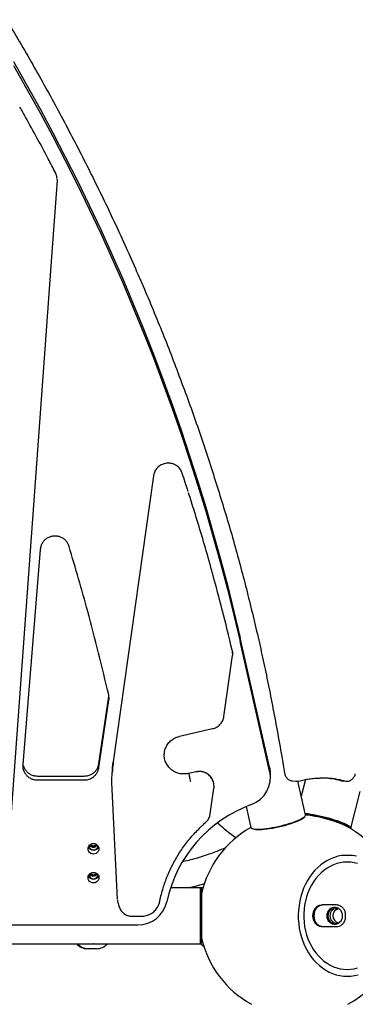
# Model space of a CAD drawing. Units: millimetres. Extents: x 41590 to 79380, y 2375 to 30495.
# Drawn here: x 75419 to 75761, y 24276 to 25277 of the extents above; entities that cross this region are included whole.
import ezdxf

# ---------------------------------------------------------------- set-up
doc = ezdxf.new("R2010")
doc.units = ezdxf.units.MM
doc.header["$PDSIZE"] = -1
doc.layers.add('размер', color=92, linetype='Continuous', lineweight=15)
doc.dimstyles.new('Размер М1.1', dxfattribs={"dimtxt": 300, "dimasz": 200, "dimexe": 1, "dimexo": 1, "dimgap": 50, "dimtad": 1, "dimdec": 0, "dimzin": 0, "dimtxsty": 'Standard', "dimcen": 2.5, "dimazin": 0, "dimtfac": 1, "dimtmove": 0, "dimatfit": 3, "dimfxl": 1, "dimtzin": 0, "dimarcsym": 0})

# ---------------------------------------------------------------- blocks, each defined once
blk = doc.blocks.new('*D79')
at = {"layer": 'Defpoints', "color": 0, "transparency": 16777216}
for p in [(74842.7, 28616.1), (74788.1, 23404.2), (79336.2, 23404.2)]:
    blk.add_point(p, dxfattribs=at)
at = {"layer": 'размер', "color": 0, "lineweight": -2, "transparency": 16777216}
for p, q in [((74843.7, 28616.1), (79337.2, 28616.1)), ((79336.2, 28416.1), (79336.2, 23604.2)), ((74789.1, 23404.2), (79337.2, 23404.2))]:
    blk.add_line(p, q, dxfattribs=at)
at = {"layer": 'размер', "color": 0, "transparency": 16777216}
for points in [[(79302.9, 28416.1), (79369.5, 28416.1), (79336.2, 28616.1)], [(79302.9, 23604.2), (79369.5, 23604.2), (79336.2, 23404.2)]]:
    blk.add_solid(points, dxfattribs=at)
at = {"layer": 'размер', "color": 0, "transparency": 16777216, "insert": (78986.2, 25561.8), "char_height": 300, "attachment_point": 2, "rotation": 90}
blk.add_mtext('5200', dxfattribs=at)
blk = doc.blocks.new('*D78')
at = {"layer": 'Defpoints', "color": 0, "transparency": 16777216}
for p in [(74913.7, 26003.2), (75429.7, 23404.2), (78478.6, 23404.2)]:
    blk.add_point(p, dxfattribs=at)
at = {"layer": 'размер', "color": 0, "lineweight": -2, "transparency": 16777216}
for p, q in [((74914.7, 26003.2), (78479.6, 26003.2)), ((78478.6, 25803.2), (78478.6, 23604.2)), ((75430.7, 23404.2), (78479.6, 23404.2))]:
    blk.add_line(p, q, dxfattribs=at)
at = {"layer": 'размер', "color": 0, "transparency": 16777216}
for points in [[(78445.3, 25803.2), (78512, 25803.2), (78478.6, 26003.2)], [(78445.3, 23604.2), (78512, 23604.2), (78478.6, 23404.2)]]:
    blk.add_solid(points, dxfattribs=at)
at = {"layer": 'размер', "color": 0, "transparency": 16777216, "insert": (78278.6, 24703.7), "char_height": 300, "attachment_point": 5, "rotation": 90}
blk.add_mtext('2600', dxfattribs=at)

msp = doc.modelspace()

# ---------------------------------------------------------------- linework, layer by layer
at = {"color": 7, "linetype": 'Continuous', "lineweight": 25}
for p, q in [((75457.5, 25114.6), (75457.5, 25114.8)), ((75457.5, 25114.3), (75457.5, 25114.5)), ((75457.5, 25114.3), (75457.5, 25113.1)), ((75457.5, 25113.1), (75457.5, 25113.1)), ((75555.8, 24813), (75514.8, 24522)), ((75555.8, 24812.9), (75555.8, 24813)), ((75591, 24796.9), (75591, 24796.9)), ((75591, 24796.9), (75591, 24796.8)), ((75440.4, 24738.1), (75422.6, 24519.6)), ((75673.9, 24516.7), (75643.8, 24648.3)), ((75673.9, 24512.8), (75643.8, 24644.4)), ((75636.2, 24632.2), (75636.2, 24632.4)), ((75627.3, 24568.3), (75636, 24630.1)), ((75636.1, 24630.1), (75636, 24630.1)), ((75500.1, 24520.3), (75510.3, 24588.7)), ((75500.1, 24516.3), (75510.3, 24584.7)), ((75627.3, 24568.3), (75627.3, 24568.3)), ((75582.2, 24548.1), (75615.9, 24555.9)), ((75514.8, 24522), (75514.8, 24522)), ((75598.8, 24512), (75591.7, 24510.4)), ((75437.5, 24507.7), (75485.2, 24507.7)), ((75437.5, 24503.7), (75485.2, 24503.7)), ((75513.3, 24502.2), (75513.3, 24502)), ((75591.7, 24510.3), (75591.7, 24510.1)), ((75591.8, 24510.3), (75591.7, 24510.3)), ((75674.7, 24506.3), (75674.7, 24510.3)), ((75696.6, 24502.9), (75700.7, 24502.4)), ((75710.4, 24468.2), (75702.5, 24502.4)), ((75710.3, 24504.1), (75706, 24487.2)), ((75747.3, 24502.9), (75751.4, 24502.4)), ((75519.1, 24382.1), (75513.5, 24494.4)), ((75613.4, 24469.4), (75617.1, 24495.3)), ((75617.1, 24497.8), (75617.1, 24495.4)), ((75617.1, 24495.3), (75617.1, 24495.4)), ((75617.2, 24498), (75617.2, 24498.4)), ((75617.2, 24497.5), (75617.2, 24497.6)), ((75756.6, 24454.9), (75766, 24492.1)), ((75650, 24476.7), (75654.8, 24455.5)), ((75613.4, 24469.4), (75613.4, 24469.4)), ((75709.3, 24466), (75710.1, 24467.2)), ((75655.5, 24454.7), (75656.7, 24454)), ((75756.1, 24454.3), (75756.1, 24454.3)), ((75603.6, 24394.2), (75573, 24394.2)), ((75606.1, 24394.2), (75603.6, 24394.2)), ((75604.6, 24393.2), (75603.6, 24394.2)), ((75603.6, 24365.7), (75603.6, 24394.2)), ((75604.6, 24393.2), (75604.6, 24365.7)), ((75562.1, 24380.4), (75562.2, 24381.2)), ((75741.9, 24376.7), (75727.6, 24376.7)), ((75534.1, 24365.2), (75543.6, 24365.3)), ((75603.6, 24337.2), (75603.6, 24365.7)), ((75604.6, 24365.7), (75604.6, 24338.2)), ((75233.2, 24356.4), (75539.8, 24356.4)), ((75727.6, 24354.7), (75741.9, 24354.7)), ((75235.5, 24337.2), (75603.6, 24337.2)), ((75489.6, 24332.2), (75488.4, 24332.2)), ((75490.4, 24332.2), (75489.6, 24332.2)), ((75497.6, 24332.2), (75490.4, 24332.2)), ((75494.6, 24337.2), (75494.4, 24337.2)), ((75603.6, 24337.2), (75604.6, 24338.2)), ((75603.6, 24337.2), (75603.8, 24337.2))]:
    msp.add_line(p, q, dxfattribs=at)
at = {"color": 7, "linetype": 'Continuous', "lineweight": 25, "flags": 128}
for points in [[(75413.3, 25234), (75426.9, 25210.1), (75440.2, 25186), (75453.2, 25161.7), (75465.9, 25137.3), (75478.2, 25112.8), (75490.3, 25088), (75502, 25063.2), (75513.3, 25038.2), (75524.4, 25013), (75535.1, 24987.7), (75545.5, 24962.3), (75555.6, 24936.7), (75565.3, 24911.1), (75574.7, 24885.3), (75583.7, 24859.3), (75592.4, 24833.3), (75600.8, 24807.2), (75608.8, 24780.9), (75616.5, 24754.6), (75623.9, 24728.2), (75630.9, 24701.6), (75637.5, 24675), (75643.8, 24648.3)], [(75413.3, 25230), (75426.9, 25206.1), (75440.2, 25182), (75453.2, 25157.8), (75465.9, 25133.4), (75478.2, 25108.8), (75490.3, 25084.1), (75502, 25059.2), (75513.3, 25034.2), (75524.4, 25009.1), (75535.1, 24983.8), (75545.5, 24958.3), (75555.6, 24932.8), (75565.3, 24907.1), (75574.7, 24881.3), (75583.7, 24855.4), (75592.4, 24829.4), (75600.8, 24803.2), (75608.8, 24777), (75616.5, 24750.6), (75623.9, 24724.2), (75630.9, 24697.7), (75637.5, 24671.1), (75643.8, 24644.4)], [(75457.5, 25113.1), (75456.5, 25099.4), (75452.5, 25044.5), (75436.5, 24825.1), (75420.2, 24601.4), (75404, 24377.8)], [(75682.6, 24456.5), (75685.7, 24457.2), (75688.8, 24458), (75691.8, 24458.8), (75694.6, 24459.7), (75697.4, 24460.6), (75699.9, 24461.5), (75702.2, 24462.4), (75704.3, 24463.3), (75706.1, 24464.2), (75707.6, 24465.1), (75708.8, 24465.9), (75709.7, 24466.7), (75710.2, 24467.4), (75710.4, 24468), (75710.4, 24468.2)], [(75709.3, 24466), (75709.1, 24465.7), (75708.3, 24465), (75707.2, 24464.2), (75705.8, 24463.3), (75704, 24462.4), (75702, 24461.6), (75699.8, 24460.7), (75697.3, 24459.8), (75694.6, 24458.9), (75691.8, 24458), (75688.9, 24457.2), (75685.9, 24456.4), (75682.8, 24455.7)], [(75710, 24469.8), (75710.7, 24469.7), (75713.1, 24469.5), (75715.8, 24469.1), (75718.6, 24468.6), (75721.5, 24468), (75724.5, 24467.4), (75727.6, 24466.7), (75730.7, 24465.9), (75733.8, 24465.1), (75736.8, 24464.2), (75739.7, 24463.3), (75742.5, 24462.4), (75745.1, 24461.5), (75747.5, 24460.6), (75749.7, 24459.7), (75751.6, 24458.8), (75753.3, 24458), (75754.6, 24457.2), (75755.6, 24456.5), (75756.3, 24455.9), (75756.6, 24455.3), (75756.6, 24454.8), (75756.2, 24454.4), (75756.1, 24454.3)], [(75755.3, 24454.8), (75755.3, 24454.8), (75754.8, 24455.4), (75754, 24456.1), (75752.8, 24456.8), (75751.4, 24457.6), (75749.6, 24458.5), (75747.6, 24459.3), (75745.3, 24460.2), (75742.8, 24461.1), (75740.1, 24462), (75737.3, 24462.9), (75734.3, 24463.7), (75731.3, 24464.6), (75728.3, 24465.3), (75725.3, 24466), (75722.3, 24466.7), (75719.4, 24467.3), (75716.6, 24467.8), (75713.9, 24468.2), (75711.5, 24468.5), (75710.3, 24468.6)], [(75654.8, 24455.5), (75654.9, 24455.2), (75655.5, 24454.7), (75656.3, 24454.3), (75657.5, 24454), (75659, 24453.8), (75660.8, 24453.7), (75662.9, 24453.7), (75665.2, 24453.8), (75667.8, 24454.1), (75670.5, 24454.4), (75673.4, 24454.8), (75676.4, 24455.3), (75679.5, 24455.9), (75682.6, 24456.5)], [(75682.8, 24455.7), (75679.7, 24455.1), (75676.7, 24454.5), (75673.8, 24454), (75671, 24453.7), (75668.3, 24453.4), (75665.8, 24453.2), (75663.6, 24453.1), (75661.5, 24453.1), (75659.8, 24453.2), (75658.4, 24453.4), (75657.3, 24453.7), (75656.7, 24454)], [(75489.1, 24433.8), (75489.3, 24435.2), (75489.8, 24436.5), (75490.7, 24437.6), (75491.9, 24438.5), (75493.2, 24439), (75494.6, 24439.2), (75496, 24439), (75497.4, 24438.5), (75498.5, 24437.6), (75499.4, 24436.5), (75499.9, 24435.2), (75500.1, 24433.8), (75499.9, 24432.4), (75499.4, 24431.1), (75498.5, 24430), (75497.4, 24429.1), (75496, 24428.6), (75494.6, 24428.4), (75493.2, 24428.6), (75491.9, 24429.1), (75490.7, 24430), (75489.8, 24431.1), (75489.3, 24432.4), (75489.1, 24433.8)], [(75762.2, 24426.1), (75758.4, 24426.8), (75754.7, 24427.1), (75750.9, 24427.1), (75747.2, 24426.8), (75743.4, 24426.1), (75739.8, 24425), (75736.2, 24423.6), (75732.7, 24421.9), (75729.3, 24419.9), (75726, 24417.5), (75723, 24414.9), (75720, 24411.9), (75717.3, 24408.8), (75714.8, 24405.3), (75712.4, 24401.6), (75710.4, 24397.8), (75708.5, 24393.7), (75706.9, 24389.5), (75705.6, 24385.1), (75704.5, 24380.7), (75703.8, 24376.1), (75703.3, 24371.5), (75703.1, 24366.8), (75703.1, 24362.2), (75703.5, 24357.6), (75704.1, 24353), (75705, 24348.5), (75706.2, 24344), (75707.7, 24339.7), (75709.4, 24335.6), (75711.4, 24331.6), (75713.6, 24327.9), (75716, 24324.3), (75718.6, 24321), (75721.5, 24317.9), (75724.5, 24315.1), (75727.7, 24312.6), (75731, 24310.4), (75734.4, 24308.5), (75738, 24307), (75741.6, 24305.8), (75745.3, 24304.9), (75749, 24304.4), (75752.8, 24304.2)], [(75763.4, 24418.7), (75759.9, 24419.5), (75756.4, 24420.1), (75752.8, 24420.3), (75749.2, 24420.1), (75745.7, 24419.5), (75742.2, 24418.7), (75738.8, 24417.4), (75735.5, 24415.9), (75732.3, 24414), (75729.2, 24411.8), (75726.3, 24409.3), (75723.5, 24406.5), (75721, 24403.5), (75718.6, 24400.2), (75716.5, 24396.7), (75714.6, 24393), (75712.9, 24389.1), (75711.5, 24385), (75710.4, 24380.9), (75709.5, 24376.6), (75709, 24372.3), (75708.7, 24367.9), (75708.7, 24363.5), (75709, 24359.1), (75709.5, 24354.8), (75710.4, 24350.5), (75711.5, 24346.3), (75712.9, 24342.3), (75714.6, 24338.4), (75716.5, 24334.7), (75718.6, 24331.2), (75721, 24327.9), (75723.5, 24324.8), (75726.3, 24322.1), (75729.2, 24319.6), (75732.3, 24317.4), (75735.5, 24315.5), (75738.8, 24313.9), (75742.2, 24312.7), (75745.7, 24311.8), (75749.2, 24311.3), (75752.8, 24311.1)], [(75489.1, 24404.4), (75489.3, 24405.8), (75489.8, 24407.1), (75490.7, 24408.3), (75491.9, 24409.1), (75493.2, 24409.7), (75494.6, 24409.8), (75496, 24409.7), (75497.4, 24409.1), (75498.5, 24408.3), (75499.4, 24407.1), (75499.9, 24405.8), (75500.1, 24404.4), (75499.9, 24403), (75499.4, 24401.7), (75498.5, 24400.6), (75497.4, 24399.8), (75496, 24399.2), (75494.6, 24399), (75493.2, 24399.2), (75491.9, 24399.8), (75490.7, 24400.6), (75489.8, 24401.7), (75489.3, 24403), (75489.1, 24404.4)], [(75748.2, 24365.7), (75748, 24367.4), (75747.5, 24369.1), (75746.7, 24370.7), (75745.5, 24372), (75744.2, 24373), (75742.6, 24373.8), (75741, 24374.1), (75739.3, 24374.1), (75737.6, 24373.8), (75736.1, 24373), (75734.7, 24372), (75733.6, 24370.7), (75732.8, 24369.1), (75732.2, 24367.4), (75732.1, 24365.7), (75732.2, 24363.9), (75732.8, 24362.2), (75733.6, 24360.7), (75734.7, 24359.4), (75736.1, 24358.3), (75737.6, 24357.6), (75739.3, 24357.2), (75741, 24357.2), (75742.6, 24357.6), (75744.2, 24358.3), (75745.5, 24359.4), (75746.7, 24360.7), (75747.5, 24362.2), (75748, 24363.9), (75748.2, 24365.7)], [(75745, 24372.4), (75743.8, 24372.9), (75742.2, 24373.1), (75740.7, 24372.9), (75739.2, 24372.3), (75737.8, 24371.4), (75736.7, 24370.3), (75735.9, 24368.9), (75735.4, 24367.3), (75735.2, 24365.7), (75735.4, 24364), (75735.9, 24362.5), (75736.7, 24361.1), (75737.8, 24359.9), (75739.2, 24359), (75740.7, 24358.5), (75742.2, 24358.3), (75743.8, 24358.5), (75745, 24358.9)], [(75752.8, 24311.1), (75756.4, 24311.3), (75759.9, 24311.8), (75763.4, 24312.7)], [(75752.8, 24304.2), (75756.6, 24304.4), (75760.3, 24304.9), (75764, 24305.8)]]:
    msp.add_lwpolyline(points, dxfattribs=at)
at = {"color": 7, "linetype": 'Continuous', "lineweight": 25}
for centre, radius, start, end in [((75645.3, 24506.4), 29.4, 289.8804, 12.6018), ((75645.7, 24510.3), 29, 0.0335, 12.9019), ((75701.9, 24351.2), 135.8, 110.1078, 167.8055), ((75698.2, 24340.6), 128, 66.8702, 84.5433), ((75704.6, 24365.7), 102.5, 119.0259, 167.3196), ((75704.6, 24365.7), 102.5, 0, 64.6433), ((75494.6, 24437.9), 5.53, 202.314, 337.7508), ((75494.6, 24437.7), 5.02, 195.1176, 345.0068), ((75494.6, 24440.5), 5.05, 217.198, 322.9009), ((75494.6, 24440.6), 4.52, 216.6021, 270.2118), ((75494.6, 24441.4), 4.54, 224.7688, 270.1138), ((75494.6, 24441.4), 4.54, 269.8862, 315.2325), ((75494.6, 24440.6), 4.52, 269.7882, 323.3993), ((75494.6, 24408.5), 5.53, 202.314, 337.7508), ((75494.6, 24408.3), 5.02, 195.0883, 344.9777), ((75494.6, 24411.2), 5.05, 217.1813, 322.8842), ((75494.6, 24411.2), 4.52, 216.5852, 270.2119), ((75494.6, 24412), 4.54, 224.7436, 270.1139), ((75494.6, 24412), 4.54, 269.8859, 315.3213), ((75494.6, 24411.2), 4.52, 269.7877, 323.4878), ((75540, 24386.3), 29.9, 269.6268, 347.6203), ((75741.7, 24365.7), 8.53, 96.6177, 263.3823), ((75745.7, 24365.7), 7.46, 105.247, 254.753), ((75404.2, 24365.7), 313.7, 359.8155, 0.1845), ((75392.4, 24365.7), 326.8, 359.8229, 0.1771), ((75437.5, 24365.7), 313.7, 359.8155, 0.1845), ((75704.6, 24365.7), 102.5, 298.5921, 0), ((75704.6, 24365.7), 102.5, 192.6804, 241.4079), ((75488.4, 24347.2), 15, 221.8103, 270), ((75489.6, 24347.2), 15, 221.8103, 270), ((75497.6, 24347.2), 15, 270, 318.1897), ((75615, 24347.2), 15, 221.8103, 237.7669)]:
    msp.add_arc(centre, radius, start, end, dxfattribs=at)
msp.add_ellipse((75812.2, 24738.3), major_axis=(143.3, 310), ratio=0.745095, start_param=2.915898, end_param=3.009769, dxfattribs=at)
msp.add_ellipse((75812.2, 24738.3), major_axis=(143.3, 310), ratio=0.745095, start_param=2.915898, end_param=3.009769, dxfattribs=at)
for points, knots in [([(75295.6, 25442.9), (75297.5, 25440.2), (75304.6, 25430.5), (75316.9, 25413.2), (75332.4, 25391), (75347.7, 25368.3), (75362.6, 25345.8), (75377.2, 25323), (75391.6, 25300.2), (75405.6, 25277.3), (75419.3, 25254.2), (75432.8, 25231), (75445.9, 25207.7), (75458.7, 25184.3), (75471.2, 25160.7), (75483.5, 25137.1), (75495.4, 25113.4), (75507, 25089.6), (75518.3, 25065.7), (75529.3, 25041.8), (75539.9, 25017.8), (75550.3, 24993.7), (75560.3, 24969.6), (75570, 24945.4), (75579.4, 24921.1), (75588.4, 24896.8), (75597.2, 24872.4), (75605.6, 24848), (75613.7, 24823.6), (75621.5, 24799.1), (75629, 24774.6), (75636.2, 24750.1), (75643, 24725.5), (75649.5, 24701), (75655.6, 24676.4), (75661.4, 24652.2), (75666.8, 24628.1), (75671.9, 24604), (75676.8, 24579.3), (75681.6, 24553.8), (75685.7, 24530.8), (75688, 24516.4), (75689, 24510.8)], [0, 0, 0, 0, 0.009571, 0.035213, 0.062477, 0.088976, 0.115426, 0.141829, 0.168186, 0.194497, 0.220752, 0.246953, 0.273109, 0.299219, 0.325279, 0.351287, 0.37724, 0.403136, 0.428972, 0.454747, 0.480458, 0.506105, 0.531684, 0.557199, 0.582661, 0.608069, 0.633421, 0.658715, 0.683949, 0.709121, 0.73423, 0.759273, 0.78425, 0.80916, 0.834, 0.858768, 0.882604, 0.906608, 0.931335, 0.956828, 0.983134, 1, 1, 1, 1]), ([(75455.8, 25121.1), (75453.4, 25125.8), (75447.4, 25137.5), (75437.2, 25156.3), (75427.7, 25173.7), (75421.7, 25184.2), (75419.8, 25187.5)], [0, 0, 0, 0, 0.211483, 0.521406, 0.848317, 1, 1, 1, 1]), ([(75457.5, 25115.4), (75457.4, 25115.7), (75457.4, 25116.7), (75457, 25118.3), (75456.5, 25119.9), (75456, 25120.8), (75455.9, 25121.1)], [0, 0, 0, 0, 0.161666, 0.487371, 0.808193, 1, 1, 1, 1]), ([(75584.9, 24815.6), (75584.7, 24816.1), (75584.3, 24817.2), (75583.4, 24818.9), (75582.2, 24820.6), (75580.8, 24822.1), (75579.1, 24823.4), (75577.2, 24824.4), (75575.3, 24825.1), (75573.3, 24825.6), (75571.1, 24825.8), (75568.9, 24825.7), (75566.7, 24825.3), (75564.5, 24824.5), (75562.5, 24823.5), (75560.7, 24822.2), (75559.2, 24820.8), (75558, 24819.1), (75557, 24817.3), (75556.3, 24815.4), (75555.9, 24813.9), (75555.8, 24813.1), (75555.8, 24813)], [0, 0, 0, 0, 0.039619, 0.090815, 0.140443, 0.193744, 0.246492, 0.298542, 0.348959, 0.4013, 0.454358, 0.509191, 0.565092, 0.621983, 0.678585, 0.734286, 0.783541, 0.83505, 0.886941, 0.93729, 0.987482, 1, 1, 1, 1]), ([(75591, 24796.8), (75590.5, 24798.4), (75589.5, 24801.5), (75587.5, 24807.7), (75585.9, 24812.4), (75584.9, 24815.5)], [0, 0, 0, 0, 0.251639, 0.503276, 1, 1, 1, 1]), ([(75616, 24713), (75614.7, 24717.7), (75611.1, 24730.8), (75604.9, 24752.1), (75598, 24774.9), (75593.4, 24789.3), (75591.4, 24795.6)], [0, 0, 0, 0, 0.170961, 0.472814, 0.770755, 1, 1, 1, 1]), ([(75469.7, 24741.2), (75469.3, 24742.4), (75468.4, 24744.7), (75466.1, 24747.5), (75463.4, 24749.6), (75460.4, 24751), (75457.1, 24751.6), (75453.8, 24751.6), (75450.5, 24751), (75447.5, 24749.6), (75444.8, 24747.7), (75442.6, 24745.1), (75441, 24741.8), (75440.6, 24739.4), (75440.4, 24738.1)], [0, 0, 0, 0, 0.093714, 0.179609, 0.261284, 0.34118, 0.420601, 0.5, 0.5794, 0.65882, 0.738717, 0.820392, 0.906287, 1, 1, 1, 1]), ([(75510.1, 24590.1), (75506.7, 24604.3), (75500, 24632.8), (75489.7, 24672.1), (75479.6, 24708.2), (75473, 24730.2), (75469.7, 24741.2)], [0, 0, 0, 0, 0.2803146, 0.5602692, 0.7801237, 1, 1, 1, 1]), ([(75635.8, 24635.7), (75632.5, 24649.4), (75626.2, 24675.2), (75619.3, 24700.8), (75616, 24712.9)], [0, 0, 0, 0, 0.529032, 1, 1, 1, 1]), ([(75636.2, 24632.4), (75636.2, 24632.6), (75636.2, 24633.3), (75636.1, 24634.4), (75635.9, 24635.3), (75635.8, 24635.7)], [0, 0, 0, 0, 0.167753, 0.609119, 1, 1, 1, 1]), ([(75635.8, 24635.5), (75635.8, 24635.5), (75636, 24634.7), (75636.2, 24633.3), (75636.2, 24631.5), (75636.1, 24630.6), (75636.1, 24630.1)], [0, 0, 0, 0, 0.0000109, 0.4895834, 0.760274, 1, 1, 1, 1]), ([(75510.3, 24584.7), (75510.4, 24585.7), (75510.6, 24587.5), (75510.2, 24589.3), (75510.1, 24590.1)], [0, 0, 0, 0, 0.5582818, 1, 1, 1, 1]), ([(75615.9, 24555.9), (75616.5, 24556), (75617.9, 24556.4), (75619.8, 24557.3), (75621.6, 24558.4), (75623.3, 24559.9), (75624.7, 24561.5), (75625.8, 24563.3), (75626.6, 24565.2), (75627.1, 24566.9), (75627.3, 24567.9), (75627.3, 24568.3)], [0, 0, 0, 0, 0.112246, 0.226808, 0.34987, 0.473218, 0.590422, 0.708809, 0.826002, 0.941201, 1, 1, 1, 1]), ([(75566.7, 24528.9), (75566.7, 24529.5), (75566.7, 24530.9), (75567, 24533), (75567.6, 24535.3), (75568.6, 24537.6), (75569.8, 24539.7), (75571.3, 24541.7), (75573, 24543.5), (75575, 24545), (75577.1, 24546.3), (75579.4, 24547.3), (75581.1, 24547.9), (75582.1, 24548.1), (75582.2, 24548.1)], [0, 0, 0, 0, 0.0654859, 0.1537708, 0.2465312, 0.3384533, 0.430979, 0.5233037, 0.6159019, 0.7085921, 0.8002495, 0.8925694, 0.9842956, 1, 1, 1, 1]), ([(75513.5, 24494.4), (75513.5, 24497.1), (75513.3, 24502.4), (75513.5, 24511.5), (75514.3, 24518), (75514.8, 24521.8)], [0, 0, 0, 0, 0.289314, 0.580848, 1, 1, 1, 1]), ([(75514.8, 24522), (75514.4, 24519.3), (75513.9, 24515.8), (75513.8, 24512.3), (75513.7, 24511.4)], [0, 0, 0, 0, 0.749229, 1, 1, 1, 1]), ([(75586.8, 24509.8), (75586.4, 24509.8), (75585.1, 24509.8), (75583, 24510), (75580.6, 24510.6), (75578.2, 24511.5), (75576, 24512.7), (75574, 24514.1), (75572.2, 24515.7), (75570.5, 24517.6), (75569.2, 24519.6), (75568.1, 24521.8), (75567.3, 24524.2), (75566.8, 24526.6), (75566.6, 24528.3), (75566.6, 24529.2), (75566.6, 24529.2)], [0, 0, 0, 0, 0.036744, 0.119247, 0.198519, 0.276651, 0.355764, 0.434959, 0.514095, 0.594125, 0.673323, 0.75312, 0.833055, 0.912659, 0.992686, 1, 1, 1, 1]), ([(75422.6, 24519.6), (75422.6, 24518.5), (75422.5, 24516.1), (75423.5, 24512.8), (75425.2, 24509.9), (75427.5, 24507.3), (75430.4, 24505.3), (75433.8, 24504), (75436.3, 24503.8), (75437.5, 24503.7)], [0, 0, 0, 0, 0.145316, 0.28514, 0.422214, 0.558408, 0.701787, 0.847961, 1, 1, 1, 1]), ([(75422.7, 24520.9), (75422.7, 24520.6), (75422.7, 24519.2), (75423.6, 24516.8), (75425.2, 24513.8), (75427.5, 24511.3), (75430.4, 24509.3), (75433.8, 24508), (75436.3, 24507.8), (75437.5, 24507.7)], [0, 0, 0, 0, 0.0371923, 0.1947051, 0.3491194, 0.5025437, 0.6640608, 0.8287274, 1, 1, 1, 1]), ([(75485.2, 24507.7), (75486.6, 24507.8), (75489.3, 24508), (75493, 24509.6), (75495.9, 24511.8), (75498, 24514.4), (75499.4, 24517.2), (75499.8, 24519.3), (75500.1, 24520.3)], [0, 0, 0, 0, 0.191088, 0.375847, 0.55838, 0.702514, 0.848981, 1, 1, 1, 1]), ([(75485.2, 24503.7), (75486.6, 24503.8), (75489.3, 24504), (75493, 24505.6), (75495.9, 24507.9), (75498, 24510.5), (75499.4, 24513.3), (75499.8, 24515.3), (75500.1, 24516.3)], [0, 0, 0, 0, 0.191088, 0.375847, 0.55838, 0.702514, 0.848981, 1, 1, 1, 1]), ([(75616.2, 24502.9), (75616.2, 24503), (75615.9, 24503.8), (75615.2, 24505.1), (75614, 24506.9), (75612.5, 24508.5), (75610.8, 24509.8), (75608.9, 24510.9), (75606.9, 24511.8), (75604.7, 24512.3), (75602.6, 24512.5), (75600.6, 24512.4), (75599.4, 24512.1), (75598.8, 24512)], [0, 0, 0, 0, 0.015398, 0.115601, 0.215436, 0.315244, 0.417258, 0.518465, 0.621656, 0.722019, 0.823223, 0.922827, 1, 1, 1, 1]), ([(75617.2, 24497.6), (75617.2, 24497.8), (75617.3, 24498.7), (75617, 24500.5), (75616.3, 24502.9), (75615.2, 24505.1), (75613.7, 24507.2), (75611.9, 24508.9), (75609.9, 24510.3), (75607.6, 24511.4), (75605.1, 24512.1), (75602.1, 24512.4), (75600, 24512.1), (75598.8, 24511.9)], [0, 0, 0, 0, 0.012377, 0.106968, 0.201291, 0.298548, 0.3886, 0.481105, 0.574241, 0.670106, 0.763749, 0.860262, 1, 1, 1, 1]), ([(75591.7, 24510.4), (75591.1, 24510.3), (75589.7, 24509.9), (75588, 24509.8), (75587, 24509.8), (75586.8, 24509.8)], [0, 0, 0, 0, 0.379883, 0.871077, 1, 1, 1, 1]), ([(75591.7, 24510.1), (75591.7, 24509.9), (75591.8, 24509.4), (75592, 24507.9), (75592.5, 24505.9), (75592.9, 24503.9), (75593.2, 24502.6), (75593.4, 24502.1), (75593.4, 24502.1)], [0, 0, 0, 0, 0.214661, 0.429322, 0.643992, 0.858677, 0.989738, 1, 1, 1, 1]), ([(75689.1, 24510.8), (75689.2, 24510.3), (75689.4, 24509.1), (75690.1, 24507.6), (75691, 24506.1), (75692.2, 24504.8), (75693.6, 24503.8), (75695.1, 24503.2), (75696.1, 24503), (75696.6, 24502.9)], [0, 0, 0, 0, 0.133127, 0.282894, 0.433301, 0.58202, 0.729492, 0.872034, 1, 1, 1, 1]), ([(75700.6, 24502.4), (75700.7, 24502.4), (75701.2, 24502.3), (75702.3, 24502.4), (75703.2, 24502.6), (75703.7, 24502.7)], [0, 0, 0, 0, 0.01816, 0.536482, 1, 1, 1, 1]), ([(75703.7, 24502.6), (75704.6, 24502.8), (75707.2, 24503.6), (75711.6, 24504.4), (75716.9, 24505.2), (75721.5, 24505.6), (75724.3, 24505.7), (75725.4, 24505.7)], [0, 0, 0, 0, 0.12523, 0.366838, 0.6084, 0.849761, 1, 1, 1, 1]), ([(75750.4, 24502.6), (75747, 24503.4), (75740.6, 24504.9), (75732.1, 24505.8), (75727.2, 24505.7), (75725.2, 24505.7)], [0, 0, 0, 0, 0.415511, 0.771081, 1, 1, 1, 1]), ([(75733.8, 24505.5), (75734.9, 24505.4), (75739.2, 24505), (75743.3, 24503.9), (75746.3, 24503.1)], [0, 0, 0, 0, 0.262476, 1, 1, 1, 1]), ([(75746.1, 24503.2), (75746.5, 24503.1), (75746.9, 24502.9), (75747.3, 24502.9), (75747.4, 24502.9)], [0, 0, 0, 0, 0.896507, 1, 1, 1, 1]), ([(75751.5, 24502.4), (75752, 24502.4), (75753, 24502.3), (75754.5, 24502.6), (75756, 24503.2), (75757.3, 24504), (75758.6, 24505.1), (75759.6, 24506.4), (75760.5, 24508), (75761, 24509.2), (75761.1, 24509.9), (75761.1, 24510)], [0, 0, 0, 0, 0.112348, 0.231193, 0.352034, 0.471619, 0.594971, 0.718152, 0.845388, 0.972092, 1, 1, 1, 1]), ([(75608.5, 24460.4), (75609, 24460.8), (75610, 24461.7), (75611.2, 24463.3), (75612.2, 24465), (75612.9, 24466.9), (75613.3, 24468.3), (75613.4, 24469.2), (75613.4, 24469.4)], [0, 0, 0, 0, 0.189773, 0.378926, 0.565348, 0.754876, 0.938575, 1, 1, 1, 1]), ([(75562.2, 24381.2), (75562.3, 24381.6), (75562.9, 24384.3), (75564.1, 24389), (75566, 24395.4), (75568.1, 24401.7), (75570.6, 24407.9), (75573.4, 24414.1), (75576.4, 24420.1), (75579.8, 24426), (75583.4, 24431.7), (75587.3, 24437.2), (75591.4, 24442.6), (75595.8, 24447.8), (75600.5, 24452.7), (75604.7, 24456.9), (75607.4, 24459.4), (75608.5, 24460.4)], [0, 0, 0, 0, 0.013095, 0.087599, 0.156588, 0.229262, 0.301624, 0.373972, 0.446445, 0.519129, 0.591644, 0.663997, 0.736451, 0.808944, 0.881398, 0.954384, 1, 1, 1, 1]), ([(75629.2, 24434.9), (75629.2, 24434.9), (75626.2, 24433.5), (75620.2, 24431.1), (75611.5, 24427.9), (75603.2, 24425.2), (75595.5, 24423), (75589.5, 24421.4), (75586.1, 24420.7), (75585.2, 24420.5)], [0, 0, 0, 0, 0.00206, 0.210788, 0.407908, 0.596395, 0.772321, 0.935498, 1, 1, 1, 1]), ([(75591.2, 24394.2), (75593, 24394.6), (75597.5, 24395.6), (75603, 24397), (75606.7, 24398.1), (75607.5, 24398.4)], [0, 0, 0, 0, 0.319747, 0.839497, 1, 1, 1, 1]), ([(75519.2, 24381.5), (75519.2, 24381.2), (75519.2, 24380), (75519.6, 24378.1), (75520.2, 24375.7), (75521.1, 24373.6), (75522.2, 24371.7), (75523.4, 24370), (75524.8, 24368.6), (75526.4, 24367.3), (75528.1, 24366.4), (75530.1, 24365.7), (75532, 24365.3), (75533.3, 24365.2), (75534, 24365.2), (75534.1, 24365.2)], [0, 0, 0, 0, 0.0384818, 0.1418243, 0.2414277, 0.3353228, 0.4243264, 0.5086347, 0.5893604, 0.6677403, 0.7527403, 0.8369682, 0.9140945, 0.9915908, 1, 1, 1, 1]), ([(75543.7, 24365.3), (75544.4, 24365.3), (75546, 24365.4), (75548.3, 24365.8), (75550.7, 24366.6), (75552.9, 24367.7), (75555, 24369), (75556.8, 24370.6), (75558.5, 24372.4), (75559.9, 24374.4), (75561, 24376.6), (75561.7, 24378.6), (75562, 24379.9), (75562.1, 24380.4)], [0, 0, 0, 0, 0.085381, 0.18305, 0.279069, 0.372843, 0.467394, 0.562838, 0.657044, 0.752571, 0.846963, 0.940271, 1, 1, 1, 1]), ([(75727.6, 24376.7), (75726.7, 24376.6), (75724.8, 24376.4), (75721.9, 24375), (75719.6, 24372.6), (75718.1, 24369.7), (75718, 24367.6), (75717.9, 24366.7)], [0, 0, 0, 0, 0.174048, 0.389627, 0.604759, 0.819256, 1, 1, 1, 1]), ([(75728.9, 24376.7), (75728.1, 24376.6), (75726.3, 24376.5), (75723.5, 24375.3), (75721.1, 24373), (75719.5, 24370), (75719.3, 24367.8), (75719.2, 24366.7)], [0, 0, 0, 0, 0.146453, 0.361924, 0.577109, 0.791718, 1, 1, 1, 1]), ([(75751.2, 24366.7), (75751.1, 24367.8), (75750.9, 24370), (75749.3, 24373), (75746.9, 24375.3), (75744.3, 24376.5), (75742.6, 24376.6), (75741.9, 24376.7)], [0, 0, 0, 0, 0.21383, 0.427667, 0.641693, 0.856276, 1, 1, 1, 1]), ([(75717.9, 24364.7), (75718, 24363.5), (75718.2, 24361.3), (75719.9, 24358.3), (75722.3, 24356.1), (75725.1, 24354.9), (75726.9, 24354.7), (75727.6, 24354.7)], [0, 0, 0, 0, 0.21383, 0.427667, 0.641693, 0.856276, 1, 1, 1, 1]), ([(75719.2, 24364.7), (75719.3, 24363.5), (75719.5, 24361.3), (75721.1, 24358.3), (75723.6, 24356.1), (75726.3, 24354.9), (75728.1, 24354.7), (75728.9, 24354.7)], [0, 0, 0, 0, 0.213896, 0.4278, 0.641879, 0.85647, 1, 1, 1, 1]), ([(75741.9, 24354.7), (75742.9, 24354.8), (75745, 24355), (75747.8, 24356.7), (75749.9, 24359.2), (75751, 24362.1), (75751.2, 24363.9), (75751.2, 24364.7)], [0, 0, 0, 0, 0.211955, 0.427506, 0.642559, 0.856973, 1, 1, 1, 1])]:
    msp.add_open_spline(points, degree=3, knots=knots, dxfattribs=at)

# ---------------------------------------------------------------- dimensions: what is measured, and where the dimension line sits
at = {"layer": 'размер'}
dim = msp.add_linear_dim(base=(79336.2, 23404.2), p1=(74842.7, 28616.1), p2=(74788.1, 23404.2), angle=90, text='5200', dimstyle='Размер М1.1', dxfattribs=at)
dim.commit()
dim.dimension.update_dxf_attribs({"geometry": '*D79', "text_midpoint": (79336.2, 25561.8), "dimtype": 160})
dim = msp.add_linear_dim(base=(78478.6, 23404.2), p1=(74913.7, 26003.2), p2=(75429.7, 23404.2), angle=90, text='2600', dimstyle='Размер М1.1', dxfattribs=at)
dim.commit()
dim.dimension.update_dxf_attribs({"geometry": '*D78', "text_midpoint": (78278.6, 24703.7)})

doc.saveas('drawing.dxf')
